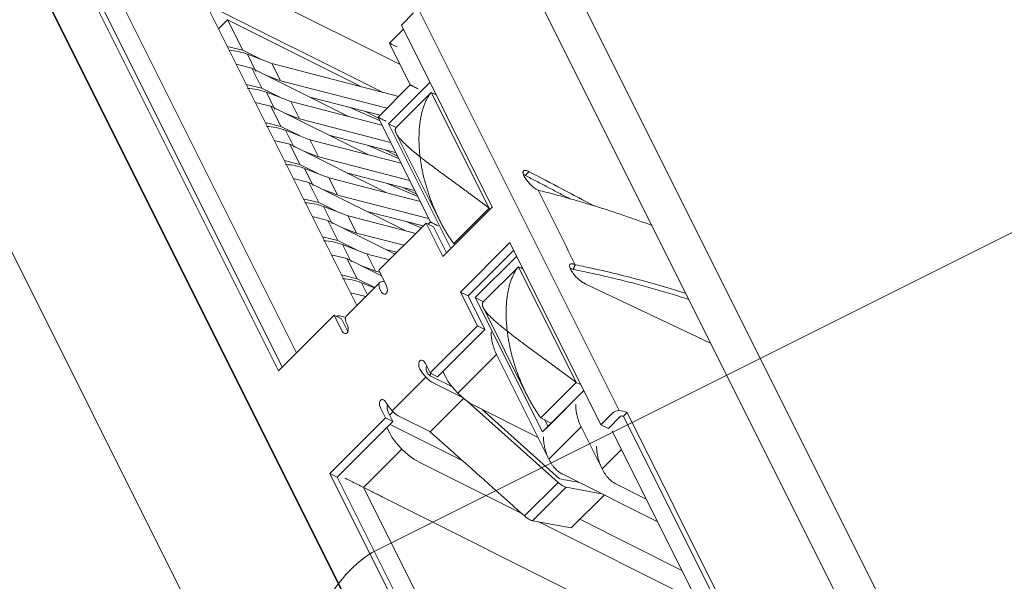
# Model space of a CAD drawing. Units: millimetres. Extents: x -73 to 74, y -60 to 62.
# Drawn here: x -45 to -28, y 14 to 24 of the extents above; entities that cross this region are included whole.
import ezdxf

# ---------------------------------------------------------------- set-up
doc = ezdxf.new("R2010")
doc.units = ezdxf.units.MM
doc.layers.add('Isometric$10', color=7, linetype='Continuous', true_color=0xffffff)
doc.layers.add('Isometric$11', color=7, linetype='Continuous', true_color=0xffffff)

msp = doc.modelspace()

# ---------------------------------------------------------------- linework, layer by layer
at = {"layer": 'Isometric$10', "color": 3, "linetype": 'Continuous', "lineweight": 18}
for p, q in [((-49.192, 52.483, 3.292), (-27.742, 9.583, -18.158)), ((-49.692, 51.983, 2.292), (-28.653, 9.907, -18.747)), ((-61.288, 51.833, -9.455), (-33.621, -3.5, -37.121)), ((-35.824, 6.647, -29.176), (-56.043, 47.085, -8.957)), ((-55.984, 46.993, -8.992), (-35.858, 6.739, -29.118)), ((-44.898, 26.463, -18.435), (-40.564, 17.796, -22.768)), ((-40.498, 17.863, -22.635), (-44.764, 26.396, -18.368)), ((-38.391, 23.262, -15.129), (-43.959, 26.046, -17.913)), ((-38.718, 22.773, -15.945), (-41.858, 24.343, -17.515)), ((-41.858, 24.343, -17.515), (-39.166, 18.96, -20.206)), ((-38.369, 23.966, -14.403), (-38.153, 24.183, -13.97)), ((-41.636, 23.899, -17.737), (-41.473, 24.063, -17.41)), ((-41.636, 23.899, -17.737), (-41.473, 24.063, -17.41)), ((-41.473, 24.063, -17.41), (-39.08, 22.867, -16.214)), ((-41.473, 24.063, -17.41), (-41.201, 23.519, -17.682)), ((-36.744, 20.716, -16.028), (-38.369, 23.966, -14.403)), ((-38.333, 23.894, -14.439), (-38.582, 23.645, -14.936)), ((-41.48, 23.587, -17.893), (-41.201, 23.519, -17.682)), ((-38.582, 23.644, -14.938), (-38.209, 22.898, -15.311)), ((-40.858, 23.348, -17.51), (-41.201, 23.519, -17.682)), ((-41.119, 23.448, -17.671), (-40.729, 23.298, -17.43)), ((-41.041, 23.199, -17.842), (-41.32, 23.267, -18.053)), ((-38.413, 22.694, -15.719), (-40.634, 23.268, -17.366)), ((-41.041, 23.199, -17.842), (-39.31, 22.334, -16.976)), ((-41.041, 23.199, -17.842), (-40.861, 22.839, -18.022)), ((-40.79, 23.074, -17.716), (-40.575, 22.992, -17.584)), ((-41.14, 22.907, -18.233), (-40.861, 22.839, -18.022)), ((-40.481, 22.961, -17.519), (-38.625, 22.482, -16.143)), ((-38.209, 22.899, -15.31), (-38.785, 22.322, -16.463)), ((-37.858, 22.943, -14.915), (-38.598, 22.203, -16.395)), ((-40.518, 22.668, -17.85), (-40.861, 22.839, -18.022)), ((-40.389, 22.618, -17.77), (-40.779, 22.768, -18.011)), ((-38.468, 22.133, -16.335), (-37.834, 22.766, -15.068)), ((-37.834, 22.766, -15.068), (-37.748, 22.723, -15.025)), ((-37.834, 22.766, -15.068), (-36.801, 20.699, -16.102)), ((-37.758, 22.743, -15.015), (-37.768, 22.733, -15.035)), ((-40.701, 22.519, -18.182), (-40.98, 22.587, -18.393)), ((-40.701, 22.519, -18.182), (-38.97, 21.654, -17.316)), ((-40.701, 22.519, -18.182), (-40.521, 22.159, -18.362)), ((-38.715, 22.18, -16.535), (-40.294, 22.588, -17.706)), ((-38.75, 22.357, -16.393), (-40.004, 22.681, -17.323)), ((-40.45, 22.394, -18.056), (-40.235, 22.312, -17.924)), ((-38.757, 22.264, -16.493), (-39.301, 22.499, -16.801)), ((-38.779, 22.308, -16.471), (-39.011, 22.424, -16.586)), ((-40.8, 22.227, -18.573), (-40.521, 22.159, -18.362)), ((-40.141, 22.281, -17.859), (-38.561, 21.873, -16.688)), ((-38.785, 22.321, -16.464), (-37.85, 20.451, -17.399)), ((-38.598, 22.203, -16.395), (-38.464, 22.136, -16.328)), ((-38.598, 22.203, -16.395), (-37.484, 19.976, -17.508)), ((-40.178, 21.988, -18.19), (-40.521, 22.159, -18.362)), ((-40.049, 21.938, -18.11), (-40.439, 22.088, -18.351)), ((-39.664, 22.001, -17.663), (-38.471, 21.693, -16.778)), ((-38.46, 22.032, -16.428), (-37.693, 20.499, -17.195)), ((-40.361, 21.839, -18.522), (-40.64, 21.907, -18.733)), ((-40.361, 21.839, -18.522), (-38.63, 20.974, -17.656)), ((-40.361, 21.839, -18.522), (-40.181, 21.479, -18.702)), ((-38.375, 21.5, -16.875), (-39.954, 21.908, -18.046)), ((-38.417, 21.584, -16.833), (-38.961, 21.819, -17.141)), ((-40.11, 21.714, -18.396), (-39.895, 21.632, -18.264)), ((-38.439, 21.628, -16.811), (-38.671, 21.744, -16.926)), ((-40.46, 21.547, -18.913), (-40.181, 21.479, -18.702)), ((-39.838, 21.308, -18.53), (-40.181, 21.479, -18.702)), ((-39.801, 21.601, -18.199), (-38.221, 21.193, -17.028)), ((-39.709, 21.258, -18.45), (-40.099, 21.408, -18.691)), ((-39.324, 21.321, -18.003), (-38.131, 21.013, -17.118)), ((-40.021, 21.159, -18.862), (-40.3, 21.227, -19.073)), ((-40.021, 21.159, -18.862), (-38.29, 20.294, -17.996)), ((-40.021, 21.159, -18.862), (-39.841, 20.799, -19.042)), ((-38.035, 20.82, -17.215), (-39.614, 21.228, -18.386)), ((-38.077, 20.904, -17.173), (-38.621, 21.139, -17.481)), ((-39.77, 21.034, -18.736), (-39.555, 20.952, -18.604)), ((-38.099, 20.948, -17.151), (-38.331, 21.064, -17.266)), ((-40.12, 20.867, -19.253), (-39.841, 20.799, -19.042)), ((-39.498, 20.628, -18.87), (-39.841, 20.799, -19.042)), ((-39.461, 20.921, -18.539), (-37.881, 20.513, -17.368)), ((-39.369, 20.578, -18.79), (-39.759, 20.728, -19.031)), ((-38.984, 20.641, -18.343), (-37.979, 20.381, -17.598)), ((-37.628, 19.833, -17.795), (-36.744, 20.716, -16.028)), ((-36.801, 20.699, -16.102), (-37.434, 20.066, -17.368)), ((-36.801, 20.699, -16.102), (-36.774, 20.686, -16.088)), ((-39.681, 20.479, -19.202), (-39.96, 20.547, -19.413)), ((-39.681, 20.479, -19.202), (-38.481, 19.879, -18.602)), ((-39.681, 20.479, -19.202), (-39.501, 20.119, -19.382)), ((-38.112, 20.248, -17.864), (-39.274, 20.548, -18.726)), ((-38.771, 19.589, -19.182), (-37.928, 20.433, -17.495)), ((-38.016, 20.345, -17.671), (-38.281, 20.459, -17.821)), ((-37.928, 20.433, -17.495), (-37.794, 20.366, -17.428)), ((-37.928, 20.433, -17.495), (-37.628, 19.833, -17.795)), ((-37.85, 20.452, -17.398), (-37.889, 20.413, -17.476)), ((-39.43, 20.354, -19.076), (-39.215, 20.272, -18.944)), ((-39.121, 20.241, -18.879), (-38.324, 20.036, -18.289)), ((-37.981, 20.379, -17.602), (-37.991, 20.384, -17.606)), ((-37.561, 19.899, -17.662), (-37.794, 20.366, -17.428)), ((-39.78, 20.187, -19.593), (-39.501, 20.119, -19.382)), ((-39.158, 19.948, -19.21), (-39.501, 20.119, -19.382)), ((-37.408, 20.053, -17.355), (-37.434, 20.066, -17.368)), ((-36.428, 20.083, -16.345), (-37.311, 19.199, -18.112)), ((-34.803, 16.833, -17.97), (-36.428, 20.083, -16.345)), ((-39.029, 19.898, -19.13), (-39.419, 20.048, -19.371)), ((-38.644, 19.961, -18.683), (-38.449, 19.911, -18.539)), ((-37.178, 19.133, -18.045), (-36.361, 19.949, -16.412)), ((-39.341, 19.799, -19.542), (-39.62, 19.867, -19.753)), ((-39.341, 19.799, -19.542), (-38.721, 19.489, -19.232)), ((-39.341, 19.799, -19.542), (-39.161, 19.439, -19.722)), ((-38.583, 19.777, -18.805), (-38.934, 19.868, -19.066)), ((-36.308, 19.843, -16.465), (-37.048, 19.103, -17.945)), ((-39.09, 19.674, -19.416), (-38.875, 19.592, -19.284)), ((-38.781, 19.561, -19.219), (-38.753, 19.554, -19.199)), ((-38.638, 19.323, -19.315), (-38.771, 19.589, -19.182)), ((-36.911, 19.019, -17.892), (-36.278, 19.653, -16.625)), ((-36.191, 19.609, -16.582), (-36.278, 19.653, -16.625)), ((-36.278, 19.653, -16.625), (-35.244, 17.586, -17.658)), ((-36.208, 19.643, -16.565), (-36.224, 19.626, -16.598)), ((-39.44, 19.507, -19.933), (-39.161, 19.439, -19.722)), ((-38.754, 19.372, -19.382), (-39.354, 18.772, -20.582)), ((-38.845, 19.281, -19.563), (-39.161, 19.439, -19.722)), ((-38.847, 19.279, -19.568), (-39.079, 19.368, -19.711)), ((-35.087, 19.35, -15.737), (-32.844, 18.288, -14.556)), ((-39.005, 19.12, -19.885), (-39.28, 19.187, -20.093)), ((-37.178, 19.133, -18.045), (-37.311, 19.199, -18.112)), ((-37.311, 19.199, -18.112), (-37.011, 18.599, -18.412)), ((-36.878, 18.533, -18.345), (-37.178, 19.133, -18.045)), ((-37.048, 19.103, -17.945), (-36.901, 19.029, -17.872)), ((-37.048, 19.103, -17.945), (-35.848, 16.703, -19.145)), ((-36.904, 18.919, -17.985), (-36.137, 17.385, -18.751)), ((-40.564, 17.796, -22.768), (-39.571, 18.789, -20.782)), ((-39.571, 18.789, -20.782), (-39.438, 18.723, -20.715)), ((-39.571, 18.789, -20.782), (-39.438, 18.523, -20.915)), ((-39.324, 18.495, -20.829), (-39.438, 18.723, -20.715)), ((-37.011, 18.599, -18.412), (-37.854, 17.756, -20.098)), ((-37.721, 17.689, -20.032), (-36.878, 18.533, -18.345)), ((-36.878, 18.533, -18.345), (-37.011, 18.599, -18.412)), ((-36.669, 18.088, -18.581), (-35.734, 16.218, -19.516)), ((-37.854, 17.756, -20.098), (-37.938, 17.923, -20.015)), ((-37.576, 17.679, -19.897), (-37.628, 17.783, -19.845)), ((-37.834, 17.746, -20.088), (-37.867, 17.714, -20.153)), ((-37.721, 17.689, -20.032), (-37.854, 17.756, -20.098)), ((-37.854, 17.706, -20.148), (-37.465, 17.512, -19.954)), ((-37.788, 17.573, -20.215), (-37.276, 17.317, -19.959)), ((-35.244, 17.586, -17.658), (-35.878, 16.953, -18.925)), ((-35.848, 16.703, -19.145), (-35.108, 17.443, -17.665)), ((-35.108, 17.443, -17.665), (-35.748, 16.803, -18.945)), ((-35.244, 17.586, -17.658), (-35.158, 17.543, -17.615)), ((-35.569, 15.804, -19.766), (-37.193, 17.251, -19.942)), ((-38.738, 17.123, -21.615), (-38.654, 16.956, -21.698)), ((-38.515, 17.066, -21.449), (-38.578, 17.003, -21.575)), ((-35.927, 16.605, -19.322), (-37.076, 17.179, -19.897)), ((-35.547, 15.874, -19.673), (-36.927, 17.105, -19.822)), ((-38.654, 16.956, -21.698), (-39.648, 15.963, -23.685)), ((-39.514, 15.896, -23.618), (-38.521, 16.889, -21.632)), ((-38.521, 16.889, -21.632), (-38.654, 16.956, -21.698)), ((-38.521, 16.889, -21.632), (-38.604, 17.056, -21.548)), ((-37.861, 16.71, -21.152), (-38.388, 16.973, -21.415)), ((-35.878, 16.953, -18.925), (-35.691, 16.859, -18.832)), ((-35.804, 16.916, -18.888), (-35.748, 16.803, -18.945)), ((-34.586, 17.049, -17.537), (-34.803, 16.833, -17.97)), ((-34.669, 16.766, -17.903), (-34.453, 16.983, -17.47)), ((-34.403, 16.983, -17.42), (-34.336, 17.049, -17.287)), ((-32.769, 13.716, -19.053), (-34.403, 16.983, -17.42)), ((-32.653, 13.683, -18.97), (-34.336, 17.049, -17.287)), ((-38.628, 16.783, -21.845), (-38.576, 16.679, -21.897)), ((-38.571, 16.839, -21.732), (-37.28, 16.194, -21.086)), ((-35.848, 16.703, -19.145), (-35.748, 16.803, -18.945)), ((-35.157, 16.794, -18.363), (-34.784, 16.048, -18.736)), ((-34.669, 16.766, -17.903), (-34.803, 16.833, -17.97)), ((-33.022, 13.563, -19.459), (-34.604, 16.726, -17.878)), ((-38.076, 16.179, -21.897), (-36.226, 15.255, -20.972)), ((-39.514, 15.896, -23.618), (-39.648, 15.963, -23.685)), ((-39.648, 15.963, -23.685), (-35.314, 7.296, -28.018)), ((-35.248, 7.363, -27.885), (-39.514, 15.896, -23.618)), ((-33.79, 15.099, -18.691), (-35.498, 15.953, -19.545)), ((-35.427, 15.718, -19.709), (-34.792, 15.6, -19.192)), ((-33.994, 15.506, -18.488), (-34.548, 15.783, -18.765)), ((-38.709, 15.546, -23.163), (-33.141, 12.762, -20.379)), ((-34.748, 15.578, -19.17), (-35.336, 14.989, -20.347)), ((-35.181, 15.144, -20.037), (-33.357, 14.232, -19.125)), ((-36.027, 15.118, -20.909), (-35.336, 14.989, -20.347)), ((-35.91, 15.097, -20.814), (-33.082, 13.682, -19.4))]:
    msp.add_line(p, q, dxfattribs=at)
at = {"layer": 'Isometric$10', "color": 4, "linetype": 'Continuous', "lineweight": 13}
for p, q in [((-44.292, 26.212, -18.08), (-40.244, 18.116, -22.128)), ((-38.045, 24.217, -13.828), (-34.478, 17.084, -17.394)), ((-41.119, 23.448, -17.671), (-40.966, 23.141, -17.824)), ((-40.683, 23.282, -17.401), (-40.53, 22.976, -17.554)), ((-40.779, 22.768, -18.011), (-40.626, 22.461, -18.164)), ((-40.343, 22.602, -17.741), (-40.19, 22.296, -17.894)), ((-40.439, 22.088, -18.351), (-40.286, 21.781, -18.504)), ((-40.003, 21.922, -18.081), (-39.85, 21.616, -18.234)), ((-40.099, 21.408, -18.691), (-39.946, 21.101, -18.844)), ((-39.663, 21.242, -18.421), (-39.51, 20.936, -18.574)), ((-39.759, 20.728, -19.031), (-39.606, 20.421, -19.184)), ((-39.323, 20.562, -18.761), (-39.17, 20.256, -18.914)), ((-39.419, 20.048, -19.371), (-39.266, 19.741, -19.524)), ((-38.983, 19.882, -19.101), (-38.83, 19.576, -19.254)), ((-39.079, 19.368, -19.711), (-38.972, 19.154, -19.818)), ((-36.668, 18.087, -18.581), (-37.36, 17.395, -19.966)), ((-38.53, 17.08, -21.449), (-37.93, 17.68, -20.249)), ((-37.855, 16.706, -21.149), (-37.255, 17.306, -19.949)), ((-35.156, 16.794, -18.363), (-35.733, 16.217, -19.516)), ((-38.36, 16.395, -21.966), (-39.042, 15.713, -23.33)), ((-34.437, 16.393, -18.044), (-34.783, 16.047, -18.736)), ((-39.042, 15.712, -23.33), (-34.994, 7.616, -27.378)), ((-35.569, 15.804, -19.766), (-36.169, 15.204, -20.966)), ((-35.427, 15.718, -19.709), (-36.027, 15.118, -20.909))]:
    msp.add_line(p, q, dxfattribs=at)
at = {"layer": 'Isometric$10', "color": 3, "linetype": 'Continuous', "lineweight": 18, "extrusion": (-0.57735, -0.57735, 0.57735)}
for centre, major_axis, start_param, end_param in [((-41.291, 23.144, -18.147), (0.559, 0, 0.559), 0.95295, 1.512603), ((-40.587, 23.548, -17.039), (-0.46, 0, -0.46), 0.95295, 1.151917), ((-40.434, 23.241, -17.192), (0.46, 0, 0.46), 4.094542, 4.29351), ((-40.951, 22.464, -18.487), (0.559, 0, 0.559), 0.95295, 1.531744), ((-40.247, 22.868, -17.379), (-0.46, 0, -0.46), 0.95295, 1.151917), ((-40.094, 22.561, -17.532), (0.46, 0, 0.46), 4.094542, 4.29351), ((-40.611, 21.784, -18.827), (0.559, 0, 0.559), 0.95295, 1.531744), ((-39.907, 22.188, -17.719), (-0.46, 0, -0.46), 0.95295, 1.151917), ((-40.271, 21.104, -19.167), (0.559, 0, 0.559), 0.95295, 1.531744), ((-39.754, 21.881, -17.872), (0.46, 0, 0.46), 4.094542, 4.29351), ((-39.567, 21.508, -18.059), (-0.46, 0, -0.46), 0.95295, 1.151917), ((-39.414, 21.201, -18.212), (0.46, 0, 0.46), 4.094542, 4.29351), ((-39.931, 20.424, -19.507), (0.559, 0, 0.559), 0.95295, 1.531744), ((-39.227, 20.828, -18.399), (-0.46, 0, -0.46), 0.95295, 1.151917), ((-39.074, 20.521, -18.552), (0.46, 0, 0.46), 4.094542, 4.29351), ((-39.591, 19.744, -19.847), (0.559, 0, 0.559), 0.95295, 1.531744), ((-38.887, 20.148, -18.739), (-0.46, 0, -0.46), 0.95295, 1.151917), ((-38.734, 19.841, -18.892), (0.46, 0, 0.46), 4.094542, 4.29351), ((-39.251, 19.064, -20.187), (0.559, 0, 0.559), 0.95295, 1.531744), ((-38.471, 19.089, -19.382), (0.283, -0.283), 2.608877, 3.926991), ((-38.688, 19.273, -19.415), (0, -0.106, -0.106), 5.497787, 8.63938), ((-38.471, 19.089, -19.382), (-0.141, 0.141), 0.141893, 0.330956), ((-39.189, 18.406, -20.783), (0.354, -0.354), 2.391218, 3.064403), ((-39.071, 18.489, -20.582), (-0.283, 0.283), 0.000007, 0.785398), ((-39.388, 18.573, -20.815), (0, -0.106, -0.106), 5.497787, 8.63938), ((-37.988, 17.873, -20.115), (0, -0.106, -0.106), 2.356194, 5.497787), ((-37.871, 17.739, -20.132), (0.177, -0.177), 3.926991, 5.497787), ((-37.854, 17.806, -20.048), (0, 0.106, 0.106), 1.12523, 2.356194), ((-37.871, 17.739, -20.132), (-0.0354, 0.0354), 0.785398, 2.356194), ((-37.243, 17.513, -19.73), (-0.354, 0.354), 0.785398, 2.356194), ((-38.688, 17.173, -21.515), (0, -0.106, -0.106), 2.356194, 5.497787), ((-38.471, 17.139, -21.332), (-0.177, 0.177), 0.785398, 2.356194), ((-38.554, 17.106, -21.448), (0, 0.106, 0.106), 1.087629, 2.356194), ((-34.419, 16.966, -17.453), (-0.177, 0, -0.177), 3.926991, 5.497787), ((-34.419, 16.966, -17.453), (0.0354, 0, 0.0354), 0.785398, 2.356194), ((-37.85, 16.687, -21.163), (0.0237, -0.0237), 1.741031, 2.356194), ((-38.243, 16.513, -21.73), (0.354, -0.354), 3.926991, 5.497787), ((-35.544, 15.881, -19.663), (0.156, -0.156), 4.882624, 5.497787), ((-35.544, 15.881, -19.663), (0.156, -0.156), 5.497787, 5.830526), ((-36.144, 15.281, -20.863), (-0.156, 0.156), 1.741031, 2.356195), ((-36.144, 15.281, -20.863), (-0.156, 0.156), 2.356195, 2.688934)]:
    msp.add_ellipse(centre, major_axis=major_axis, ratio=0.57735, start_param=start_param, end_param=end_param, dxfattribs=at)
at = {"layer": 'Isometric$10', "color": 3, "linetype": 'Continuous', "lineweight": 18}
for points, knots in [([(-38.582, 23.645, -14.937), (-38.582, 23.645, -14.937), (-38.582, 23.645, -14.937), (-38.579, 23.643, -14.935), (-38.569, 23.638, -14.931), (-38.555, 23.631, -14.924), (-38.536, 23.622, -14.914), (-38.511, 23.609, -14.902), (-38.48, 23.594, -14.886), (-38.455, 23.581, -14.874), (-38.444, 23.576, -14.868)], [0, 0, 0, 0, 0.02966, 0.157566, 0.290215, 0.427776, 0.542889, 0.688821, 0.86515, 1, 1, 1, 1]), ([(-38.209, 22.898, -15.311), (-38.209, 22.898, -15.311), (-38.209, 22.898, -15.311), (-38.205, 22.896, -15.309), (-38.196, 22.892, -15.304), (-38.182, 22.885, -15.297), (-38.163, 22.876, -15.288), (-38.138, 22.863, -15.275), (-38.107, 22.847, -15.26), (-38.082, 22.835, -15.247), (-38.071, 22.829, -15.242)], [0, 0, 0, 0, 0.029605, 0.157519, 0.290175, 0.427744, 0.542863, 0.688803, 0.865142, 1, 1, 1, 1]), ([(-37.834, 22.766, -15.068), (-37.844, 22.753, -15.091), (-37.865, 22.726, -15.139), (-37.894, 22.68, -15.215), (-37.923, 22.627, -15.296), (-37.949, 22.567, -15.383), (-37.975, 22.5, -15.475), (-37.997, 22.425, -15.572), (-38.015, 22.35, -15.665), (-38.029, 22.279, -15.75), (-38.039, 22.211, -15.828), (-38.047, 22.135, -15.911), (-38.052, 22.048, -16.005), (-38.055, 21.948, -16.107), (-38.053, 21.834, -16.219), (-38.046, 21.722, -16.324), (-38.038, 21.647, -16.391), (-38.034, 21.616, -16.418)], [0, 0, 0, 0, 0.054036, 0.111246, 0.171657, 0.235313, 0.302239, 0.372453, 0.445973, 0.50227, 0.555229, 0.615824, 0.684075, 0.760043, 0.843665, 0.934905, 1, 1, 1, 1]), ([(-38.786, 22.322, -16.464), (-38.786, 22.322, -16.464), (-38.785, 22.322, -16.464), (-38.782, 22.32, -16.462), (-38.773, 22.315, -16.458), (-38.759, 22.308, -16.451), (-38.74, 22.299, -16.441), (-38.715, 22.286, -16.429), (-38.683, 22.271, -16.413), (-38.658, 22.258, -16.4), (-38.648, 22.253, -16.395)], [0, 0, 0, 0, 0.02966, 0.157566, 0.290215, 0.427776, 0.542889, 0.688821, 0.86515, 1, 1, 1, 1]), ([(-38.468, 22.133, -16.335), (-38.469, 22.129, -16.34), (-38.473, 22.122, -16.351), (-38.476, 22.11, -16.366), (-38.478, 22.098, -16.38), (-38.477, 22.084, -16.393), (-38.475, 22.069, -16.405), (-38.47, 22.054, -16.416), (-38.463, 22.037, -16.426), (-38.453, 22.018, -16.435), (-38.441, 21.999, -16.442), (-38.426, 21.978, -16.448), (-38.409, 21.956, -16.453), (-38.389, 21.933, -16.457), (-38.367, 21.909, -16.459), (-38.342, 21.882, -16.46), (-38.313, 21.854, -16.459), (-38.282, 21.824, -16.458), (-38.251, 21.796, -16.455), (-38.22, 21.769, -16.451), (-38.184, 21.738, -16.446), (-38.142, 21.703, -16.439), (-38.092, 21.662, -16.43), (-38.054, 21.632, -16.422), (-38.034, 21.616, -16.418)], [0, 0, 0, 0, 0.034638, 0.070324, 0.107074, 0.144904, 0.183835, 0.223887, 0.26507, 0.307398, 0.350882, 0.395533, 0.441362, 0.485401, 0.531672, 0.580183, 0.630939, 0.683944, 0.729489, 0.770744, 0.818432, 0.872525, 0.933032, 1, 1, 1, 1]), ([(-37.434, 20.066, -17.368), (-37.447, 20.084, -17.363), (-37.472, 20.12, -17.352), (-37.509, 20.175, -17.334), (-37.546, 20.233, -17.313), (-37.582, 20.293, -17.289), (-37.617, 20.354, -17.263), (-37.652, 20.418, -17.234), (-37.686, 20.483, -17.203), (-37.719, 20.551, -17.168), (-37.752, 20.62, -17.131), (-37.783, 20.691, -17.092), (-37.812, 20.762, -17.05), (-37.84, 20.834, -17.006), (-37.867, 20.907, -16.96), (-37.892, 20.983, -16.91), (-37.917, 21.062, -16.855), (-37.939, 21.139, -16.8), (-37.958, 21.211, -16.748), (-37.975, 21.279, -16.696), (-37.991, 21.351, -16.64), (-38.007, 21.432, -16.574), (-38.022, 21.522, -16.5), (-38.03, 21.584, -16.446), (-38.034, 21.616, -16.418)], [0, 0, 0, 0, 0.034625, 0.070327, 0.107113, 0.144989, 0.183966, 0.224055, 0.265261, 0.307589, 0.351044, 0.395633, 0.44136, 0.485365, 0.53162, 0.580128, 0.630893, 0.683915, 0.729464, 0.770711, 0.818397, 0.872495, 0.933014, 1, 1, 1, 1]), ([(-36.801, 20.699, -16.102), (-36.818, 20.712, -16.106), (-36.853, 20.739, -16.114), (-36.906, 20.779, -16.127), (-36.96, 20.819, -16.141), (-37.014, 20.859, -16.155), (-37.07, 20.901, -16.17), (-37.127, 20.942, -16.184), (-37.184, 20.985, -16.2), (-37.242, 21.027, -16.215), (-37.301, 21.07, -16.231), (-37.36, 21.113, -16.247), (-37.418, 21.156, -16.263), (-37.476, 21.198, -16.278), (-37.534, 21.24, -16.294), (-37.592, 21.283, -16.31), (-37.652, 21.327, -16.326), (-37.71, 21.369, -16.34), (-37.761, 21.408, -16.354), (-37.81, 21.444, -16.366), (-37.86, 21.482, -16.379), (-37.915, 21.524, -16.392), (-37.975, 21.569, -16.405), (-38.014, 21.6, -16.414), (-38.034, 21.616, -16.418)], [0, 0, 0, 0, 0.034638, 0.070324, 0.107073, 0.144903, 0.183834, 0.223885, 0.265069, 0.307395, 0.350879, 0.39553, 0.441359, 0.485397, 0.531668, 0.580179, 0.630935, 0.68394, 0.729484, 0.770741, 0.818429, 0.872523, 0.933031, 1, 1, 1, 1]), ([(-35.927, 21.02, -14.907), (-35.972, 21.043, -14.929), (-36.019, 21.079, -14.941), (-36.09, 21.149, -14.941), (-36.121, 21.184, -14.937), (-36.15, 21.224, -14.926), (-36.162, 21.244, -14.918), (-36.167, 21.252, -14.914), (-36.17, 21.258, -14.912), (-36.172, 21.262, -14.91), (-36.182, 21.28, -14.901), (-36.191, 21.303, -14.888), (-36.195, 21.325, -14.871), (-36.196, 21.333, -14.863), (-36.196, 21.338, -14.857), (-36.195, 21.342, -14.853), (-36.194, 21.35, -14.844), (-36.191, 21.358, -14.833), (-36.185, 21.364, -14.82), (-36.181, 21.367, -14.815), (-36.179, 21.368, -14.811), (-36.177, 21.369, -14.808), (-36.17, 21.372, -14.798), (-36.158, 21.374, -14.785), (-36.144, 21.372, -14.773), (-36.134, 21.369, -14.765), (-36.128, 21.367, -14.761), (-36.106, 21.36, -14.746), (-36.094, 21.354, -14.739), (-36.087, 21.35, -14.737)], [0, 0, 0, 0, 0.125, 0.125, 0.1875, 0.21875, 0.234375, 0.242188, 0.242188, 0.25, 0.25, 0.3125, 0.34375, 0.359375, 0.359375, 0.375, 0.375, 0.4375, 0.46875, 0.484375, 0.484375, 0.5, 0.5, 0.625, 0.6875, 0.6875, 0.75, 0.75, 1, 1, 1, 1]), ([(-36.187, 21.298, -14.889), (-36.187, 21.298, -14.889), (-36.181, 21.296, -14.885), (-36.172, 21.292, -14.881), (-36.164, 21.289, -14.875), (-36.157, 21.284, -14.873), (-36.156, 21.287, -14.87), (-36.153, 21.283, -14.87)], [0, 0, 0, 0, 0.041859, 0.521045, 0.760639, 0.880435, 1, 1, 1, 1]), ([(-35.927, 21.02, -14.907), (-35.875, 21.007, -14.868), (-35.769, 20.98, -14.789), (-35.609, 20.938, -14.672), (-35.421, 20.886, -14.535), (-35.204, 20.824, -14.38), (-34.874, 20.726, -14.148), (-34.454, 20.591, -13.863), (-34.1, 20.466, -13.633), (-33.912, 20.397, -13.515), (-33.893, 20.39, -13.503)], [0, 0, 0, 0, 0.076943, 0.154622, 0.233035, 0.352023, 0.472652, 0.718823, 0.971627, 1, 1, 1, 1]), ([(-37.851, 20.452, -17.399), (-37.851, 20.452, -17.399), (-37.85, 20.451, -17.399), (-37.847, 20.45, -17.397), (-37.838, 20.445, -17.392), (-37.824, 20.438, -17.385), (-37.805, 20.429, -17.376), (-37.78, 20.416, -17.363), (-37.748, 20.401, -17.348), (-37.723, 20.388, -17.335), (-37.713, 20.383, -17.33)], [0, 0, 0, 0, 0.029605, 0.157519, 0.290175, 0.427744, 0.542863, 0.688803, 0.865142, 1, 1, 1, 1]), ([(-35.261, 19.687, -15.574), (-35.267, 19.689, -15.577), (-35.278, 19.695, -15.583), (-35.294, 19.701, -15.594), (-35.309, 19.704, -15.605), (-35.327, 19.706, -15.621), (-35.345, 19.704, -15.641), (-35.363, 19.688, -15.675), (-35.365, 19.648, -15.717), (-35.331, 19.576, -15.756), (-35.27, 19.494, -15.776), (-35.204, 19.429, -15.775), (-35.15, 19.387, -15.763), (-35.119, 19.367, -15.752), (-35.099, 19.356, -15.743), (-35.091, 19.352, -15.739), (-35.087, 19.35, -15.737)], [0, 0, 0, 0, 0.034238, 0.068483, 0.102747, 0.137026, 0.205433, 0.273782, 0.409773, 0.545671, 0.68167, 0.817553, 0.885967, 0.954361, 0.977182, 1, 1, 1, 1]), ([(-36.278, 19.653, -16.625), (-36.288, 19.64, -16.648), (-36.309, 19.613, -16.696), (-36.338, 19.566, -16.771), (-36.366, 19.513, -16.853), (-36.393, 19.453, -16.939), (-36.418, 19.386, -17.032), (-36.441, 19.312, -17.129), (-36.459, 19.237, -17.222), (-36.472, 19.166, -17.306), (-36.482, 19.097, -17.385), (-36.49, 19.022, -17.468), (-36.496, 18.934, -17.561), (-36.498, 18.834, -17.664), (-36.496, 18.721, -17.776), (-36.489, 18.609, -17.881), (-36.481, 18.534, -17.947), (-36.478, 18.503, -17.975)], [0, 0, 0, 0, 0.054036, 0.111246, 0.171657, 0.235313, 0.302239, 0.372453, 0.445973, 0.502269, 0.555229, 0.615824, 0.684075, 0.760043, 0.843665, 0.934905, 1, 1, 1, 1]), ([(-35.297, 19.605, -15.692), (-35.296, 19.609, -15.686), (-35.293, 19.618, -15.675), (-35.288, 19.629, -15.659), (-35.283, 19.64, -15.643), (-35.279, 19.652, -15.627), (-35.274, 19.663, -15.611), (-35.268, 19.673, -15.595), (-35.264, 19.681, -15.583), (-35.261, 19.686, -15.576), (-35.261, 19.687, -15.574)], [0, 0, 0, 0, 0.151239, 0.293415, 0.425291, 0.559117, 0.700342, 0.833801, 0.959689, 1, 1, 1, 1]), ([(-35.297, 19.605, -15.692), (-35.241, 19.594, -15.647), (-35.128, 19.571, -15.557), (-34.959, 19.535, -15.424), (-34.79, 19.497, -15.292), (-34.621, 19.458, -15.163), (-34.452, 19.417, -15.035), (-34.284, 19.374, -14.91), (-34.117, 19.33, -14.786), (-33.949, 19.285, -14.665), (-33.783, 19.237, -14.545), (-33.616, 19.188, -14.428), (-33.477, 19.146, -14.331), (-33.353, 19.107, -14.246), (-33.281, 19.084, -14.197), (-33.238, 19.07, -14.167), (-33.234, 19.069, -14.165)], [0, 0, 0, 0, 0.0812, 0.162398, 0.243596, 0.324794, 0.405992, 0.48719, 0.568388, 0.649586, 0.730783, 0.81198, 0.893176, 0.935416, 0.994972, 1, 1, 1, 1]), ([(-33.286, 19.177, -14.109), (-33.385, 19.208, -14.177), (-33.65, 19.29, -14.36), (-34.083, 19.413, -14.67), (-34.586, 19.541, -15.045), (-34.979, 19.63, -15.35), (-35.204, 19.675, -15.529), (-35.261, 19.687, -15.574)], [0, 0, 0, 0, 0.153796, 0.40766, 0.661518, 0.915373, 1, 1, 1, 1]), ([(-36.911, 19.019, -17.892), (-36.913, 19.016, -17.897), (-36.917, 19.009, -17.908), (-36.92, 18.997, -17.923), (-36.921, 18.984, -17.937), (-36.921, 18.971, -17.95), (-36.918, 18.956, -17.962), (-36.913, 18.94, -17.973), (-36.906, 18.923, -17.983), (-36.896, 18.905, -17.991), (-36.884, 18.885, -17.999), (-36.869, 18.864, -18.005), (-36.852, 18.842, -18.01), (-36.833, 18.819, -18.013), (-36.811, 18.795, -18.016), (-36.785, 18.769, -18.016), (-36.756, 18.74, -18.016), (-36.725, 18.711, -18.014), (-36.694, 18.683, -18.011), (-36.663, 18.655, -18.008), (-36.628, 18.625, -18.003), (-36.585, 18.589, -17.996), (-36.535, 18.549, -17.987), (-36.497, 18.518, -17.979), (-36.478, 18.503, -17.975)], [0, 0, 0, 0, 0.034638, 0.070324, 0.107074, 0.144904, 0.183835, 0.223887, 0.26507, 0.307398, 0.350882, 0.395533, 0.441362, 0.485401, 0.531672, 0.580183, 0.630939, 0.683944, 0.729489, 0.770744, 0.818432, 0.872525, 0.933032, 1, 1, 1, 1]), ([(-36.668, 18.087, -18.581), (-36.67, 18.091, -18.579), (-36.681, 18.113, -18.568), (-36.698, 18.153, -18.546), (-36.719, 18.208, -18.511), (-36.735, 18.261, -18.474), (-36.748, 18.315, -18.433), (-36.758, 18.373, -18.385), (-36.765, 18.433, -18.332), (-36.766, 18.472, -18.293), (-36.766, 18.489, -18.277)], [0, 0, 0, 0, 0.029659, 0.157566, 0.290215, 0.427776, 0.542889, 0.688821, 0.86515, 1, 1, 1, 1]), ([(-35.878, 16.953, -18.925), (-35.89, 16.97, -18.92), (-35.915, 17.006, -18.909), (-35.952, 17.062, -18.89), (-35.989, 17.12, -18.869), (-36.025, 17.179, -18.846), (-36.061, 17.241, -18.82), (-36.095, 17.305, -18.791), (-36.129, 17.37, -18.759), (-36.163, 17.438, -18.725), (-36.195, 17.507, -18.688), (-36.226, 17.578, -18.648), (-36.255, 17.649, -18.607), (-36.283, 17.72, -18.563), (-36.31, 17.793, -18.516), (-36.336, 17.87, -18.466), (-36.361, 17.949, -18.412), (-36.383, 18.026, -18.357), (-36.402, 18.097, -18.304), (-36.418, 18.166, -18.252), (-36.434, 18.238, -18.196), (-36.45, 18.319, -18.131), (-36.465, 18.409, -18.057), (-36.473, 18.47, -18.003), (-36.478, 18.503, -17.975)], [0, 0, 0, 0, 0.034625, 0.070327, 0.107113, 0.144989, 0.183966, 0.224055, 0.265261, 0.307589, 0.351044, 0.395633, 0.44136, 0.485365, 0.53162, 0.580128, 0.630893, 0.683915, 0.729464, 0.770711, 0.818397, 0.872495, 0.933014, 1, 1, 1, 1]), ([(-35.244, 17.586, -17.658), (-35.261, 17.599, -17.662), (-35.296, 17.626, -17.671), (-35.349, 17.665, -17.684), (-35.403, 17.705, -17.698), (-35.458, 17.746, -17.712), (-35.514, 17.787, -17.726), (-35.57, 17.829, -17.741), (-35.628, 17.871, -17.756), (-35.686, 17.914, -17.772), (-35.744, 17.957, -17.788), (-35.804, 18, -17.804), (-35.862, 18.042, -17.819), (-35.919, 18.084, -17.835), (-35.977, 18.126, -17.851), (-36.036, 18.169, -17.866), (-36.096, 18.214, -17.882), (-36.153, 18.256, -17.897), (-36.205, 18.294, -17.91), (-36.253, 18.331, -17.923), (-36.304, 18.368, -17.935), (-36.359, 18.41, -17.948), (-36.418, 18.456, -17.962), (-36.457, 18.487, -17.97), (-36.478, 18.503, -17.975)], [0, 0, 0, 0, 0.034638, 0.070324, 0.107073, 0.144904, 0.183834, 0.223885, 0.265069, 0.307396, 0.35088, 0.395531, 0.441359, 0.485398, 0.531669, 0.58018, 0.630935, 0.68394, 0.729485, 0.770741, 0.81843, 0.872523, 0.933031, 1, 1, 1, 1]), ([(-35.157, 16.794, -18.363), (-35.159, 16.798, -18.361), (-35.169, 16.819, -18.35), (-35.187, 16.859, -18.327), (-35.207, 16.914, -18.293), (-35.223, 16.967, -18.256), (-35.236, 17.021, -18.215), (-35.247, 17.08, -18.167), (-35.253, 17.14, -18.113), (-35.254, 17.179, -18.075), (-35.254, 17.196, -18.058)], [0, 0, 0, 0, 0.02966, 0.157566, 0.290215, 0.427776, 0.542889, 0.688821, 0.86515, 1, 1, 1, 1]), ([(-35.498, 15.953, -19.545), (-35.503, 15.956, -19.548), (-35.514, 15.961, -19.553), (-35.536, 15.975, -19.561), (-35.564, 15.995, -19.569), (-35.596, 16.023, -19.573), (-35.628, 16.056, -19.571), (-35.658, 16.093, -19.565), (-35.687, 16.135, -19.552), (-35.715, 16.18, -19.534), (-35.74, 16.23, -19.51), (-35.764, 16.283, -19.481), (-35.784, 16.338, -19.446), (-35.8, 16.39, -19.409), (-35.813, 16.445, -19.368), (-35.823, 16.503, -19.32), (-35.83, 16.563, -19.267), (-35.831, 16.602, -19.228), (-35.831, 16.619, -19.212)], [0, 0, 0, 0, 0.025757, 0.051679, 0.10422, 0.158115, 0.213767, 0.271157, 0.331166, 0.394983, 0.463083, 0.533858, 0.607256, 0.683372, 0.747068, 0.827816, 0.925384, 1, 1, 1, 1]), ([(-34.548, 15.783, -18.765), (-34.553, 15.786, -18.768), (-34.564, 15.791, -18.773), (-34.586, 15.805, -18.781), (-34.614, 15.825, -18.789), (-34.646, 15.853, -18.793), (-34.678, 15.886, -18.791), (-34.708, 15.923, -18.785), (-34.737, 15.965, -18.772), (-34.765, 16.01, -18.754), (-34.79, 16.06, -18.73), (-34.814, 16.113, -18.701), (-34.834, 16.168, -18.666), (-34.85, 16.22, -18.629), (-34.863, 16.275, -18.588), (-34.873, 16.333, -18.54), (-34.88, 16.393, -18.487), (-34.881, 16.432, -18.448), (-34.881, 16.449, -18.432)], [0, 0, 0, 0, 0.025757, 0.051679, 0.10422, 0.158115, 0.213767, 0.271157, 0.331166, 0.394983, 0.463083, 0.533858, 0.607256, 0.683372, 0.747068, 0.827816, 0.925384, 1, 1, 1, 1]), ([(-38.709, 15.546, -23.163), (-38.715, 15.549, -23.166), (-38.726, 15.554, -23.172), (-38.75, 15.566, -23.183), (-38.781, 15.582, -23.199), (-38.822, 15.602, -23.22), (-38.865, 15.624, -23.241), (-38.91, 15.646, -23.264), (-38.957, 15.67, -23.287), (-39.006, 15.694, -23.312), (-39.056, 15.72, -23.336), (-39.107, 15.745, -23.362), (-39.157, 15.77, -23.387), (-39.203, 15.792, -23.41), (-39.247, 15.815, -23.432), (-39.293, 15.838, -23.455), (-39.338, 15.86, -23.477), (-39.364, 15.874, -23.491), (-39.376, 15.879, -23.497)], [0, 0, 0, 0, 0.025757, 0.051679, 0.10422, 0.158115, 0.213767, 0.271157, 0.331166, 0.394982, 0.463083, 0.533858, 0.607256, 0.683372, 0.747068, 0.827816, 0.925384, 1, 1, 1, 1]), ([(-35.547, 15.874, -19.673), (-35.546, 15.874, -19.673), (-35.545, 15.873, -19.673), (-35.544, 15.872, -19.672), (-35.543, 15.871, -19.672), (-35.542, 15.87, -19.672), (-35.54, 15.869, -19.671), (-35.539, 15.868, -19.671), (-35.538, 15.868, -19.67), (-35.538, 15.868, -19.67), (-35.538, 15.868, -19.67)], [0, 0, 0, 0, 0.136312, 0.272594, 0.408867, 0.54514, 0.681431, 0.817802, 0.954381, 1, 1, 1, 1]), ([(-35.538, 15.868, -19.67), (-35.537, 15.868, -19.67), (-35.537, 15.867, -19.67), (-35.537, 15.867, -19.67), (-35.537, 15.867, -19.67), (-35.536, 15.867, -19.669), (-35.536, 15.867, -19.669), (-35.536, 15.867, -19.669), (-35.536, 15.867, -19.669), (-35.536, 15.867, -19.669), (-35.536, 15.867, -19.669)], [0, 0, 0, 0, 0.136556, 0.272899, 0.409141, 0.545369, 0.681646, 0.818013, 0.954485, 1, 1, 1, 1])]:
    msp.add_open_spline(points, degree=3, knots=knots, dxfattribs=at)
for points, degree in [([(-36.087, 21.35, -14.737), (-36.109, 21.328, -14.781), (-36.131, 21.305, -14.826), (-36.153, 21.283, -14.87)], 3), ([(-36.153, 21.283, -14.87), (-35.361, 20.867, -14.495)], 1), ([(-34.912, 20.732, -14.18), (-35.304, 20.938, -14.366), (-35.695, 21.144, -14.551), (-36.087, 21.35, -14.737)], 3), ([(-35.261, 19.687, -15.574), (-35.483, 20.131, -15.352), (-35.705, 20.576, -15.129), (-35.927, 21.02, -14.907)], 3), ([(-35.351, 19.625, -15.726), (-35.336, 19.621, -15.715), (-35.318, 19.614, -15.703), (-35.297, 19.605, -15.692)], 3), ([(-36.169, 15.204, -20.966), (-36.728, 15.702, -21.026), (-37.287, 16.201, -21.087), (-37.846, 16.699, -21.147)], 3), ([(-35.535, 15.866, -19.669), (-35.424, 15.846, -19.578), (-35.312, 15.825, -19.487), (-35.2, 15.804, -19.396)], 3)]:
    msp.add_open_spline(points, degree=degree, dxfattribs=at)
at = {"layer": 'Isometric$11', "color": 3, "linetype": 'Continuous', "lineweight": 18}
msp.add_line((53.85, 60.921, 7.071), (-38.817, 14.588, 53.405), dxfattribs=at)
at = {"layer": 'Isometric$11', "color": 3, "linetype": 'Continuous', "lineweight": 18, "extrusion": (0.57735, -0.57735, 0.57735)}
msp.add_ellipse((-38.817, 12.467, 51.283), major_axis=(0, 2.121, 2.121), ratio=0.57735, start_param=0, end_param=0.785398, dxfattribs=at)

doc.saveas('drawing.dxf')
